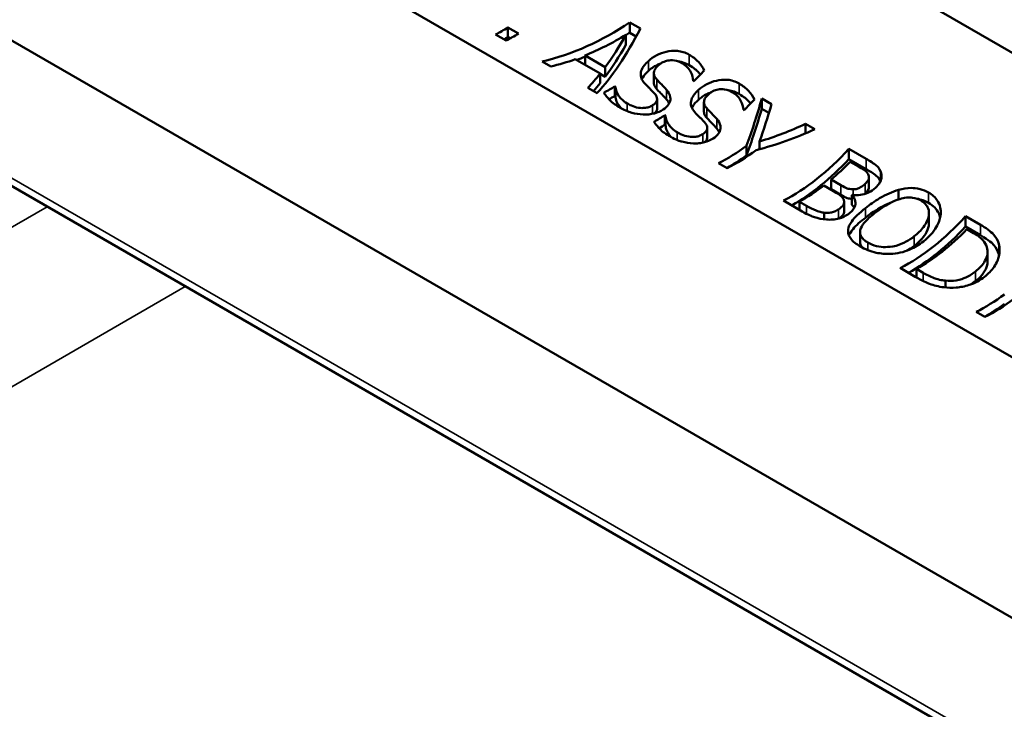
# Model space of a CAD drawing. Units: inches. Extents: x 0.2 to 27.3, y 0.2 to 21.1.
# Drawn here: x 22.3 to 23.5, y 17.7 to 18.6 of the extents above; entities that cross this region are included whole.
import ezdxf

# ---------------------------------------------------------------- set-up
doc = ezdxf.new("R2010")
doc.units = ezdxf.units.IN
doc.header["$LTSCALE"] = 1.25
doc.header["$MEASUREMENT"] = 0
doc.layers.add('Visible (ANSI)', color=7, linetype='Continuous', lineweight=50)
doc.layers.add('Visible Narrow (ANSI)', color=7, linetype='Continuous', lineweight=35)

msp = doc.modelspace()

# ---------------------------------------------------------------- linework, layer by layer
at = {"layer": 'Visible (ANSI)'}
for p, q in [((21.8668, 19.4717), (24.6056, 17.8904)), ((24.2847, 17.7052), (21.5458, 19.2864)), ((23.5938, 17.7872), (21.6879, 18.8875)), ((23.4816, 17.6746), (21.694, 18.7067)), ((23.0407, 18.5623), (23.0407, 18.5497)), ((23.0407, 18.5623), (23.0537, 18.5548)), ((22.8904, 18.5402), (22.8776, 18.5475)), ((22.8928, 18.556), (22.9056, 18.5486)), ((22.8928, 18.556), (22.8928, 18.5445)), ((23.0407, 18.5497), (23.0486, 18.5451)), ((22.8928, 18.5445), (22.8957, 18.5429)), ((23.0361, 18.5472), (23.0361, 18.535)), ((22.945, 18.5086), (22.9343, 18.5148)), ((23.0048, 18.4999), (22.9745, 18.5174)), ((22.9864, 18.522), (23.0109, 18.5078)), ((22.9864, 18.522), (22.9864, 18.5105)), ((23.0048, 18.4999), (23.0048, 18.4884)), ((23.0048, 18.4998), (23.0109, 18.4962)), ((23.0109, 18.5078), (23.0109, 18.4962)), ((23.0701, 18.5005), (23.0701, 18.4886)), ((23.1187, 18.4908), (23.118, 18.4913)), ((23.001, 18.4763), (22.9898, 18.4828)), ((23.0226, 18.4845), (23.0226, 18.473)), ((23.0226, 18.4845), (23.0234, 18.484)), ((23.0234, 18.484), (23.0234, 18.4726)), ((23.0226, 18.473), (23.0234, 18.4726)), ((23.0741, 18.4691), (23.0741, 18.4576)), ((23.131, 18.4653), (23.131, 18.4535)), ((23.2012, 18.4696), (23.213, 18.4628)), ((23.2012, 18.4696), (23.2012, 18.457)), ((23.1797, 18.4557), (23.1789, 18.4561)), ((23.2012, 18.457), (23.2098, 18.4521)), ((23.0835, 18.4493), (23.0843, 18.4489)), ((23.0835, 18.4493), (23.0835, 18.4378)), ((23.0843, 18.4489), (23.0843, 18.4374)), ((23.0835, 18.4378), (23.0843, 18.4374)), ((23.135, 18.434), (23.135, 18.4224)), ((23.2544, 18.4389), (23.2656, 18.4324)), ((23.2544, 18.4389), (23.2544, 18.4274)), ((23.1985, 18.4174), (23.1985, 18.4081)), ((23.1827, 18.4124), (23.1827, 18.4008)), ((23.3071, 18.4085), (23.3282, 18.3963)), ((23.3071, 18.4085), (23.3071, 18.3959)), ((23.3071, 18.3959), (23.3282, 18.3837)), ((23.3188, 18.3869), (23.3086, 18.3927)), ((23.1592, 18.385), (23.1486, 18.3911)), ((23.3458, 18.3807), (23.3458, 18.37)), ((23.2854, 18.3711), (23.2854, 18.3593)), ((23.2854, 18.3711), (23.2974, 18.3642)), ((23.3315, 18.3743), (23.3315, 18.3621)), ((23.2885, 18.357), (23.2765, 18.3639)), ((23.2854, 18.3593), (23.2974, 18.3524)), ((23.3675, 18.3587), (23.3675, 18.347)), ((23.2504, 18.3323), (23.2276, 18.3455)), ((23.2471, 18.3442), (23.2471, 18.3342)), ((23.2471, 18.3442), (23.2557, 18.3393)), ((23.3108, 18.3521), (23.3108, 18.3404)), ((23.3013, 18.3436), (23.3013, 18.3321)), ((23.2771, 18.3308), (23.2771, 18.3228)), ((23.4044, 18.3303), (23.4044, 18.3182)), ((23.449, 18.3265), (23.4671, 18.3161)), ((23.449, 18.3265), (23.449, 18.314)), ((23.449, 18.314), (23.4671, 18.3035)), ((23.4585, 18.306), (23.4504, 18.3107)), ((23.3207, 18.3072), (23.3207, 18.2957)), ((23.4756, 18.2833), (23.4756, 18.2712)), ((23.3877, 18.253), (23.3694, 18.2636)), ((23.3892, 18.2624), (23.3972, 18.2577)), ((23.3892, 18.2624), (23.3892, 18.2522)), ((23.4245, 18.2482), (23.4245, 18.2399)), ((23.4725, 18.2041), (23.4619, 18.2102))]:
    msp.add_line(p, q, dxfattribs=at)
for centre, major_axis, ratio, start_param, end_param in [((22.9483, 18.7098), (-0.1959, -0.1456), 0.712077, 1.020648, 1.513803), ((22.8881, 18.7446), (0.1172, 0.203), 0.57735, 3.863652, 3.955498), ((22.9009, 18.7372), (-0.1172, -0.203), 0.57735, 0.72206, 0.813905), ((23.0079, 18.6754), (0.071, 0.2287), 0.366565, 3.780854, 4.274009), ((22.9483, 18.7098), (-0.2076, -0.1543), 0.712077, 1.466907, 1.488006), ((22.8881, 18.7446), (0.1242, 0.2152), 0.57735, 3.925772, 3.953884), ((22.9588, 18.7038), (0.1931, 0.1481), 0.71056, 4.339052, 4.572381), ((22.997, 18.6817), (-0.0719, -0.2282), 0.371897, 0.828801, 1.06213), ((22.997, 18.6817), (-0.0762, -0.2419), 0.371897, 0.821652, 1.04097), ((22.9589, 18.7037), (0.1925, 0.1487), 0.710173, 4.147149, 4.281449), ((22.9483, 18.7098), (-0.2076, -0.1543), 0.712077, 1.203054, 1.24674), ((22.9969, 18.6818), (-0.0724, -0.2279), 0.374514, 0.640046, 0.774345), ((23.066, 18.6419), (-0.1172, -0.203), 0.57735, 1.108915, 1.190534), ((22.9969, 18.6818), (-0.0767, -0.2416), 0.374514, 0.702165, 0.770322), ((23.0151, 18.6713), (0.1172, 0.203), 0.57735, 3.892472, 3.972625), ((23.0151, 18.6713), (0.1242, 0.2152), 0.57735, 3.929766, 3.97004), ((23.127, 18.6067), (-0.1172, -0.203), 0.57735, 1.108915, 1.190534), ((23.173, 18.5801), (-0.0441, -0.2444), 0.210077, 0.853021, 1.139877), ((23.173, 18.5801), (-0.0468, -0.259), 0.210077, 0.844878, 1.11408), ((23.1844, 18.5735), (0.0447, 0.244), 0.21351, 4.058022, 4.280876), ((23.076, 18.6361), (0.1172, 0.203), 0.57735, 3.892472, 3.972625), ((23.076, 18.6361), (0.1242, 0.2152), 0.57735, 3.929766, 3.97004), ((23.1547, 18.5907), (-0.2613, -0.0736), 0.691383, 1.528194, 1.808367), ((23.1441, 18.5968), (-0.2593, -0.0759), 0.693589, 1.577531, 1.800385), ((23.1591, 18.5881), (0.1172, 0.203), 0.57735, 3.863652, 4.069951), ((23.1696, 18.582), (-0.1172, -0.203), 0.57735, 0.72206, 0.935043), ((23.238, 18.5426), (0.1172, 0.203), 0.57735, 3.863652, 4.356807), ((23.1591, 18.5881), (0.1242, 0.2152), 0.57735, 3.925772, 4.061808), ((23.238, 18.5426), (0.1242, 0.2152), 0.57735, 3.925772, 4.33101), ((23.2486, 18.5365), (-0.1172, -0.203), 0.57735, 1.009084, 1.156076), ((23.2486, 18.5365), (-0.1172, -0.203), 0.57735, 0.776559, 0.954742), ((23.2771, 18.52), (-0.1172, -0.203), 0.57735, 0.990374, 0.992758), ((23.3799, 18.4606), (0.1172, 0.203), 0.57735, 3.863652, 4.356807), ((23.3799, 18.4606), (0.1242, 0.2152), 0.57735, 3.925772, 4.33101), ((23.3905, 18.4545), (-0.1172, -0.203), 0.57735, 0.777337, 1.155241), ((23.4724, 18.4073), (0.1172, 0.203), 0.57735, 3.863652, 4.069951), ((23.4829, 18.4012), (-0.1172, -0.203), 0.57735, 0.72206, 0.935043), ((23.4724, 18.4073), (0.1242, 0.2152), 0.57735, 3.925772, 4.061808)]:
    msp.add_ellipse(centre, major_axis=major_axis, ratio=ratio, start_param=start_param, end_param=end_param, dxfattribs=at)
for points, knots in [([(23.0634, 18.5153), (23.0663, 18.518), (23.0697, 18.5204), (23.0772, 18.5243), (23.0811, 18.5257), (23.0889, 18.5274), (23.0936, 18.528), (23.1012, 18.5273), (23.1036, 18.5268), (23.1084, 18.5253), (23.1107, 18.5243), (23.1129, 18.523)], [0, 0, 0, 0, 0.0355032, 0.0355032, 0.069248, 0.069248, 0.1011236, 0.1011236, 0.1168142, 0.1168142, 0.1342859, 0.1342859, 0.1342859, 0.1342859]), ([(23.0541, 18.4998), (23.0543, 18.5022), (23.0551, 18.5045), (23.0573, 18.5085), (23.0591, 18.5113), (23.0634, 18.5153)], [0, 0, 0, 0, 0.02787121, 0.02787121, 0.04616127, 0.04616127, 0.04616127, 0.04616127]), ([(23.0634, 18.5033), (23.0649, 18.5047), (23.0665, 18.506), (23.07, 18.5083), (23.0718, 18.5094), (23.0753, 18.5111), (23.077, 18.5118), (23.0786, 18.5124)], [-0.14487139, -0.14487139, -0.14487139, -0.14487139, -0.12893179, -0.12893179, -0.11354522, -0.11354522, -0.10060635, -0.10060635, -0.10060635, -0.10060635]), ([(23.1044, 18.5127), (23.1017, 18.5143), (23.0986, 18.5155), (23.0919, 18.5164), (23.0891, 18.5161), (23.0851, 18.5154), (23.083, 18.5147), (23.0789, 18.5127), (23.0771, 18.5114), (23.0755, 18.5099)], [0, 0, 0, 0, 0.031154, 0.031154, 0.0605698, 0.0605698, 0.0932615, 0.0932615, 0.128406, 0.128406, 0.128406, 0.128406]), ([(23.118, 18.4913), (23.1177, 18.4949), (23.1166, 18.4984), (23.1138, 18.5038), (23.1126, 18.5058), (23.1089, 18.5097), (23.1068, 18.5113), (23.1044, 18.5127)], [0, 0, 0, 0, 0.03985943, 0.03985943, 0.06575798, 0.06575798, 0.09086071, 0.09086071, 0.09086071, 0.09086071]), ([(23.1129, 18.523), (23.1171, 18.5206), (23.1209, 18.5177), (23.127, 18.5113), (23.1295, 18.5078), (23.1314, 18.5037)], [0, 0, 0, 0, 0.04878404, 0.04878404, 0.09182458, 0.09182458, 0.09182458, 0.09182458]), ([(23.0603, 18.4866), (23.0584, 18.4886), (23.0568, 18.4907), (23.0551, 18.4941), (23.054, 18.4964), (23.0541, 18.4998)], [0, 0, 0, 0, 0.0300028, 0.0300028, 0.0445947, 0.0445947, 0.0445947, 0.0445947]), ([(23.0555, 18.4933), (23.0558, 18.4941), (23.0562, 18.4948), (23.0581, 18.4981), (23.0606, 18.5008), (23.0634, 18.5033)], [-0.03934599, -0.03934599, -0.03934599, -0.03934599, -0.03287577, -0.03287577, 0, 0, 0, 0]), ([(23.0755, 18.5099), (23.0738, 18.5083), (23.0722, 18.5065), (23.0703, 18.503), (23.0701, 18.5016), (23.0701, 18.4992), (23.0704, 18.4979), (23.0715, 18.4954), (23.0724, 18.4941), (23.0735, 18.493)], [0, 0, 0, 0, 0.02079185, 0.02079185, 0.04024177, 0.04024177, 0.06372209, 0.06372209, 0.09036202, 0.09036202, 0.09036202, 0.09036202]), ([(23.1129, 18.5104), (23.1188, 18.507), (23.1222, 18.5037), (23.1251, 18.5007), (23.1259, 18.4998), (23.1267, 18.4988)], [-0.07491925, -0.07491925, -0.07491925, -0.07491925, -0.04545153, -0.04545153, -0.0319023, -0.0319023, -0.0319023, -0.0319023]), ([(23.0701, 18.4886), (23.0701, 18.4881), (23.0702, 18.4874), (23.0708, 18.4847), (23.072, 18.4829), (23.0735, 18.4812)], [-0.03288911, -0.03288911, -0.03288911, -0.03288911, -0.02466086, -0.02466086, 0, 0, 0, 0]), ([(23.0735, 18.493), (23.0754, 18.4909), (23.0776, 18.4886), (23.0805, 18.4856), (23.0833, 18.4828), (23.0856, 18.4801)], [0, 0, 0, 0, 0.03103997, 0.03103997, 0.04499047, 0.04499047, 0.04499047, 0.04499047]), ([(23.1243, 18.4801), (23.1272, 18.4828), (23.1306, 18.4852), (23.1381, 18.4891), (23.142, 18.4905), (23.1498, 18.4922), (23.1545, 18.4929), (23.1621, 18.4922), (23.1645, 18.4917), (23.1693, 18.4901), (23.1716, 18.4891), (23.1738, 18.4878)], [0, 0, 0, 0, 0.0355032, 0.0355032, 0.069248, 0.069248, 0.1011236, 0.1011236, 0.1168142, 0.1168142, 0.1342859, 0.1342859, 0.1342859, 0.1342859]), ([(23.1738, 18.4878), (23.178, 18.4854), (23.1819, 18.4825), (23.1879, 18.4761), (23.1904, 18.4726), (23.1923, 18.4685)], [0, 0, 0, 0, 0.04878404, 0.04878404, 0.09182458, 0.09182458, 0.09182458, 0.09182458]), ([(23.0293, 18.4585), (23.0244, 18.4613), (23.0196, 18.4645), (23.015, 18.4693), (23.0137, 18.4708), (23.0113, 18.4737), (23.0103, 18.4752), (23.0093, 18.4767)], [0, 0, 0, 0, 0.0555115, 0.0555115, 0.0792639, 0.0792639, 0.1023001, 0.1023001, 0.1023001, 0.1023001]), ([(23.0234, 18.484), (23.0236, 18.48), (23.025, 18.4762), (23.0295, 18.47), (23.0326, 18.4667), (23.0376, 18.4637)], [0, 0, 0, 0, 0.05456978, 0.05456978, 0.09498723, 0.09498723, 0.09498723, 0.09498723]), ([(23.071, 18.4756), (23.0694, 18.4774), (23.0678, 18.4791), (23.0652, 18.4817), (23.0643, 18.4825), (23.0624, 18.4845), (23.0613, 18.4856), (23.0603, 18.4866)], [0, 0, 0, 0, 0.02629935, 0.02629935, 0.03988227, 0.03988227, 0.05633553, 0.05633553, 0.05633553, 0.05633553]), ([(23.0686, 18.4615), (23.0704, 18.4627), (23.072, 18.464), (23.0739, 18.467), (23.0741, 18.4682), (23.0741, 18.4702), (23.0738, 18.4712), (23.0728, 18.4734), (23.072, 18.4746), (23.071, 18.4756)], [0, 0, 0, 0, 0.02045351, 0.02045351, 0.03979362, 0.03979362, 0.06378569, 0.06378569, 0.09180207, 0.09180207, 0.09180207, 0.09180207]), ([(23.0735, 18.4812), (23.0759, 18.4785), (23.079, 18.4755), (23.0816, 18.4728), (23.0838, 18.4705), (23.0856, 18.4684)], [-0.04100442, -0.04100442, -0.04100442, -0.04100442, -0.03061112, -0.03061112, 0, 0, 0, 0]), ([(23.0856, 18.4801), (23.0878, 18.4775), (23.0895, 18.4746), (23.0903, 18.4704), (23.0903, 18.4693), (23.0899, 18.4663), (23.0892, 18.4644), (23.0862, 18.46), (23.084, 18.458), (23.0813, 18.4563)], [0, 0, 0, 0, 0.03782873, 0.03782873, 0.05155393, 0.05155393, 0.07405867, 0.07405867, 0.09946133, 0.09946133, 0.09946133, 0.09946133]), ([(23.1151, 18.4646), (23.1152, 18.467), (23.116, 18.4694), (23.1182, 18.4733), (23.12, 18.4761), (23.1243, 18.4801)], [0, 0, 0, 0, 0.02787121, 0.02787121, 0.04616127, 0.04616127, 0.04616127, 0.04616127]), ([(23.1243, 18.4681), (23.1258, 18.4695), (23.1274, 18.4708), (23.1309, 18.4732), (23.1327, 18.4742), (23.1362, 18.4759), (23.1379, 18.4766), (23.1396, 18.4772)], [-0.14487139, -0.14487139, -0.14487139, -0.14487139, -0.12893179, -0.12893179, -0.11354522, -0.11354522, -0.10060635, -0.10060635, -0.10060635, -0.10060635]), ([(23.1653, 18.4776), (23.1626, 18.4791), (23.1596, 18.4803), (23.1528, 18.4813), (23.1501, 18.481), (23.146, 18.4802), (23.1439, 18.4796), (23.1398, 18.4776), (23.138, 18.4762), (23.1364, 18.4747)], [0, 0, 0, 0, 0.031154, 0.031154, 0.0605698, 0.0605698, 0.0932615, 0.0932615, 0.128406, 0.128406, 0.128406, 0.128406]), ([(23.1789, 18.4561), (23.1787, 18.4598), (23.1775, 18.4633), (23.1748, 18.4686), (23.1735, 18.4707), (23.1699, 18.4745), (23.1677, 18.4762), (23.1653, 18.4776)], [0, 0, 0, 0, 0.03985943, 0.03985943, 0.06575798, 0.06575798, 0.09086071, 0.09086071, 0.09086071, 0.09086071]), ([(23.0234, 18.4726), (23.0235, 18.4703), (23.024, 18.4681), (23.0257, 18.464), (23.0269, 18.4619), (23.0291, 18.4592), (23.0298, 18.4585), (23.0304, 18.4578)], [-0.1090348, -0.1090348, -0.1090348, -0.1090348, -0.07580844, -0.07580844, -0.0439616, -0.0439616, -0.03300195, -0.03300195, -0.03300195, -0.03300195]), ([(23.0376, 18.4637), (23.0392, 18.4628), (23.041, 18.4619), (23.0454, 18.46), (23.0483, 18.459), (23.0544, 18.458), (23.0569, 18.4581), (23.0605, 18.4584), (23.0623, 18.4587), (23.0657, 18.4598), (23.0673, 18.4606), (23.0686, 18.4615)], [0, 0, 0, 0, 0.0185101, 0.0185101, 0.0450387, 0.0450387, 0.0698942, 0.0698942, 0.0964315, 0.0964315, 0.1242762, 0.1242762, 0.1242762, 0.1242762]), ([(23.1212, 18.4515), (23.1193, 18.4534), (23.1177, 18.4556), (23.116, 18.4589), (23.1149, 18.4612), (23.1151, 18.4646)], [0, 0, 0, 0, 0.0300028, 0.0300028, 0.0445947, 0.0445947, 0.0445947, 0.0445947]), ([(23.1164, 18.4582), (23.1168, 18.459), (23.1171, 18.4596), (23.1191, 18.463), (23.1215, 18.4656), (23.1243, 18.4681)], [-0.03934599, -0.03934599, -0.03934599, -0.03934599, -0.03287577, -0.03287577, 0, 0, 0, 0]), ([(23.1364, 18.4747), (23.1347, 18.4731), (23.1331, 18.4714), (23.1313, 18.4678), (23.131, 18.4664), (23.131, 18.464), (23.1313, 18.4628), (23.1324, 18.4602), (23.1333, 18.4589), (23.1344, 18.4578)], [0, 0, 0, 0, 0.02079185, 0.02079185, 0.04024177, 0.04024177, 0.06372209, 0.06372209, 0.09036202, 0.09036202, 0.09036202, 0.09036202]), ([(23.1738, 18.4752), (23.1797, 18.4718), (23.1832, 18.4685), (23.186, 18.4656), (23.1868, 18.4646), (23.1876, 18.4636)], [-0.07491925, -0.07491925, -0.07491925, -0.07491925, -0.04545153, -0.04545153, -0.0319023, -0.0319023, -0.0319023, -0.0319023]), ([(23.0572, 18.4502), (23.0524, 18.4504), (23.0477, 18.4512), (23.041, 18.453), (23.0361, 18.4545), (23.0293, 18.4585)], [0, 0, 0, 0, 0.03954356, 0.03954356, 0.05993603, 0.05993603, 0.05993603, 0.05993603]), ([(23.0813, 18.4563), (23.0783, 18.4542), (23.0747, 18.4527), (23.0685, 18.4511), (23.0663, 18.4507), (23.0618, 18.4502), (23.0595, 18.4502), (23.0572, 18.4502)], [0, 0, 0, 0, 0.03535667, 0.03535667, 0.05452164, 0.05452164, 0.07316592, 0.07316592, 0.07316592, 0.07316592]), ([(23.0709, 18.4517), (23.0713, 18.452), (23.0716, 18.4523), (23.0727, 18.4535), (23.0733, 18.4544), (23.074, 18.4561), (23.0741, 18.4568), (23.0741, 18.4576)], [-0.06003408, -0.06003408, -0.06003408, -0.06003408, -0.05471524, -0.05471524, -0.0401329, -0.0401329, -0.02957518, -0.02957518, -0.02957518, -0.02957518]), ([(23.131, 18.4535), (23.131, 18.4529), (23.1311, 18.4523), (23.1317, 18.4495), (23.1329, 18.4477), (23.1344, 18.446)], [-0.03288911, -0.03288911, -0.03288911, -0.03288911, -0.02466086, -0.02466086, 0, 0, 0, 0]), ([(23.1344, 18.4578), (23.1363, 18.4557), (23.1385, 18.4534), (23.1414, 18.4505), (23.1442, 18.4476), (23.1465, 18.4449)], [0, 0, 0, 0, 0.03103997, 0.03103997, 0.04499047, 0.04499047, 0.04499047, 0.04499047]), ([(23.0902, 18.4233), (23.0853, 18.4261), (23.0805, 18.4293), (23.0759, 18.4341), (23.0746, 18.4356), (23.0722, 18.4386), (23.0712, 18.4401), (23.0703, 18.4416)], [0, 0, 0, 0, 0.0555115, 0.0555115, 0.0792639, 0.0792639, 0.1023001, 0.1023001, 0.1023001, 0.1023001]), ([(23.0843, 18.4489), (23.0845, 18.4448), (23.0859, 18.4411), (23.0904, 18.4348), (23.0935, 18.4315), (23.0986, 18.4286)], [0, 0, 0, 0, 0.05456978, 0.05456978, 0.09498723, 0.09498723, 0.09498723, 0.09498723]), ([(23.1319, 18.4405), (23.1304, 18.4422), (23.1287, 18.444), (23.1261, 18.4465), (23.1252, 18.4474), (23.1233, 18.4493), (23.1222, 18.4504), (23.1212, 18.4515)], [0, 0, 0, 0, 0.02629935, 0.02629935, 0.03988227, 0.03988227, 0.05633553, 0.05633553, 0.05633553, 0.05633553]), ([(23.1296, 18.4264), (23.1313, 18.4275), (23.1329, 18.4289), (23.1348, 18.4318), (23.135, 18.433), (23.1351, 18.435), (23.1348, 18.436), (23.1337, 18.4383), (23.1329, 18.4394), (23.1319, 18.4405)], [0, 0, 0, 0, 0.02045351, 0.02045351, 0.03979362, 0.03979362, 0.06378569, 0.06378569, 0.09180207, 0.09180207, 0.09180207, 0.09180207]), ([(23.1344, 18.446), (23.1369, 18.4434), (23.1399, 18.4403), (23.1425, 18.4376), (23.1447, 18.4353), (23.1465, 18.4332)], [-0.04100442, -0.04100442, -0.04100442, -0.04100442, -0.03061112, -0.03061112, 0, 0, 0, 0]), ([(23.1465, 18.4449), (23.1487, 18.4423), (23.1504, 18.4394), (23.1512, 18.4353), (23.1512, 18.4342), (23.1509, 18.4312), (23.1502, 18.4292), (23.1472, 18.4249), (23.1449, 18.4228), (23.1423, 18.4211)], [0, 0, 0, 0, 0.03782873, 0.03782873, 0.05155393, 0.05155393, 0.07405867, 0.07405867, 0.09946133, 0.09946133, 0.09946133, 0.09946133]), ([(23.0843, 18.4374), (23.0844, 18.4351), (23.0849, 18.433), (23.0866, 18.4288), (23.0878, 18.4268), (23.0901, 18.424), (23.0907, 18.4233), (23.0913, 18.4226)], [-0.1090348, -0.1090348, -0.1090348, -0.1090348, -0.07580844, -0.07580844, -0.0439616, -0.0439616, -0.03300195, -0.03300195, -0.03300195, -0.03300195]), ([(23.0986, 18.4286), (23.1002, 18.4276), (23.1019, 18.4267), (23.1063, 18.4248), (23.1093, 18.4238), (23.1154, 18.4229), (23.1178, 18.4229), (23.1214, 18.4232), (23.1232, 18.4235), (23.1266, 18.4247), (23.1282, 18.4255), (23.1296, 18.4264)], [0, 0, 0, 0, 0.0185101, 0.0185101, 0.0450387, 0.0450387, 0.0698942, 0.0698942, 0.0964315, 0.0964315, 0.1242762, 0.1242762, 0.1242762, 0.1242762]), ([(23.1182, 18.4151), (23.1133, 18.4153), (23.1086, 18.416), (23.1019, 18.4179), (23.097, 18.4194), (23.0902, 18.4233)], [0, 0, 0, 0, 0.03954356, 0.03954356, 0.05993603, 0.05993603, 0.05993603, 0.05993603]), ([(23.1423, 18.4211), (23.1392, 18.4191), (23.1356, 18.4176), (23.1295, 18.4159), (23.1272, 18.4155), (23.1227, 18.4151), (23.1204, 18.415), (23.1182, 18.4151)], [0, 0, 0, 0, 0.03535667, 0.03535667, 0.05452164, 0.05452164, 0.07316592, 0.07316592, 0.07316592, 0.07316592]), ([(23.1318, 18.4166), (23.1322, 18.4169), (23.1325, 18.4172), (23.1336, 18.4183), (23.1342, 18.4193), (23.1349, 18.4209), (23.135, 18.4217), (23.135, 18.4224)], [-0.06003408, -0.06003408, -0.06003408, -0.06003408, -0.05471524, -0.05471524, -0.0401329, -0.0401329, -0.02957518, -0.02957518, -0.02957518, -0.02957518]), ([(23.3282, 18.3963), (23.3325, 18.3938), (23.3374, 18.3908), (23.3416, 18.3873), (23.3442, 18.385), (23.3458, 18.3807)], [0, 0, 0, 0, 0.04943353, 0.04943353, 0.06947653, 0.06947653, 0.06947653, 0.06947653]), ([(23.3311, 18.3765), (23.3304, 18.3783), (23.3292, 18.3799), (23.3265, 18.3821), (23.324, 18.3839), (23.3188, 18.3869)], [0, 0, 0, 0, 0.02151116, 0.02151116, 0.03655508, 0.03655508, 0.03655508, 0.03655508]), ([(23.3282, 18.3837), (23.3324, 18.3813), (23.3367, 18.3788), (23.3427, 18.3739), (23.3443, 18.3717), (23.3455, 18.3691)], [-0.08261608, -0.08261608, -0.08261608, -0.08261608, -0.03367347, -0.03367347, -0.00341914, -0.00341914, -0.00341914, -0.00341914]), ([(23.3458, 18.3807), (23.3467, 18.3786), (23.3471, 18.3764), (23.3468, 18.3729), (23.3464, 18.3707), (23.3435, 18.3654), (23.3416, 18.3631), (23.3394, 18.3611)], [0, 0, 0, 0, 0.02439804, 0.02439804, 0.0356672, 0.0356672, 0.04555783, 0.04555783, 0.04555783, 0.04555783]), ([(23.3269, 18.366), (23.3285, 18.3675), (23.3299, 18.3692), (23.3311, 18.3717), (23.3314, 18.3727), (23.3316, 18.3747), (23.3315, 18.3756), (23.3311, 18.3765)], [0, 0, 0, 0, 0.01933671, 0.01933671, 0.02682333, 0.02682333, 0.03309801, 0.03309801, 0.03309801, 0.03309801]), ([(23.3004, 18.3474), (23.2996, 18.3491), (23.2983, 18.3505), (23.2957, 18.3526), (23.2937, 18.3541), (23.2885, 18.357)], [0, 0, 0, 0, 0.02219059, 0.02219059, 0.034553, 0.034553, 0.034553, 0.034553]), ([(23.2974, 18.3642), (23.3004, 18.3624), (23.3031, 18.361), (23.3065, 18.3599), (23.3087, 18.3594), (23.3122, 18.3594)], [0, 0, 0, 0, 0.03445287, 0.03445287, 0.05670223, 0.05670223, 0.05670223, 0.05670223]), ([(23.3394, 18.3611), (23.3369, 18.3587), (23.3341, 18.3567), (23.3273, 18.3536), (23.3239, 18.3529), (23.3178, 18.352), (23.3145, 18.352), (23.3112, 18.3524)], [0, 0, 0, 0, 0.0297653, 0.0297653, 0.0616511, 0.0616511, 0.1020035, 0.1020035, 0.1020035, 0.1020035]), ([(23.3122, 18.3594), (23.3138, 18.3593), (23.3155, 18.3595), (23.3182, 18.3602), (23.3196, 18.3607), (23.3234, 18.363), (23.3253, 18.3645), (23.3269, 18.366)], [0, 0, 0, 0, 0.01376014, 0.01376014, 0.02273836, 0.02273836, 0.03309558, 0.03309558, 0.03309558, 0.03309558]), ([(23.3269, 18.354), (23.3282, 18.3552), (23.3293, 18.3565), (23.3311, 18.3594), (23.3314, 18.3605), (23.3315, 18.3614), (23.3315, 18.3618), (23.3315, 18.3621)], [-0.02327278, -0.02327278, -0.02327278, -0.02327278, -0.01783872, -0.01783872, -0.01191198, -0.01191198, -0.00818691, -0.00818691, -0.00818691, -0.00818691]), ([(23.3273, 18.3365), (23.3325, 18.3406), (23.3382, 18.3447), (23.3484, 18.3507), (23.3523, 18.3527), (23.3597, 18.356), (23.3636, 18.3575), (23.3675, 18.3587)], [0, 0, 0, 0, 0.0608555, 0.0608555, 0.0994115, 0.0994115, 0.1386134, 0.1386134, 0.1386134, 0.1386134]), ([(23.3675, 18.3587), (23.3727, 18.3601), (23.3778, 18.3609), (23.3857, 18.3609), (23.3894, 18.3607), (23.3973, 18.3587), (23.4007, 18.3572), (23.4039, 18.3554)], [0, 0, 0, 0, 0.04398022, 0.04398022, 0.06791625, 0.06791625, 0.08920818, 0.08920818, 0.08920818, 0.08920818]), ([(23.2945, 18.3348), (23.2968, 18.3364), (23.2992, 18.3384), (23.3008, 18.3411), (23.3014, 18.3422), (23.3013, 18.345), (23.301, 18.3462), (23.3004, 18.3474)], [0, 0, 0, 0, 0.02745243, 0.02745243, 0.03567131, 0.03567131, 0.04252744, 0.04252744, 0.04252744, 0.04252744]), ([(23.2974, 18.3524), (23.3002, 18.3507), (23.303, 18.3493), (23.3069, 18.348), (23.3089, 18.3477), (23.3108, 18.3476)], [-0.04140343, -0.04140343, -0.04140343, -0.04140343, -0.02044579, -0.02044579, -0.00378917, -0.00378917, -0.00378917, -0.00378917]), ([(23.3108, 18.3521), (23.3128, 18.3499), (23.3143, 18.3475), (23.3153, 18.3423), (23.3149, 18.34), (23.3135, 18.3363), (23.3124, 18.3347), (23.3097, 18.3316), (23.3079, 18.3301), (23.3059, 18.3288)], [0, 0, 0, 0, 0.0328215, 0.0328215, 0.0633609, 0.0633609, 0.0889494, 0.0889494, 0.116877, 0.116877, 0.116877, 0.116877]), ([(23.3689, 18.3474), (23.3645, 18.3461), (23.3603, 18.3443), (23.3505, 18.339), (23.3445, 18.335), (23.3383, 18.3301)], [0, 0, 0, 0, 0.03696594, 0.03696594, 0.09227409, 0.09227409, 0.09227409, 0.09227409]), ([(23.3948, 18.3455), (23.3917, 18.3473), (23.3883, 18.3486), (23.3824, 18.3493), (23.38, 18.3495), (23.3742, 18.3488), (23.3715, 18.3482), (23.3689, 18.3474)], [0, 0, 0, 0, 0.03485221, 0.03485221, 0.05278727, 0.05278727, 0.06858261, 0.06858261, 0.06858261, 0.06858261]), ([(23.4041, 18.3271), (23.4046, 18.3301), (23.4045, 18.3331), (23.4027, 18.3379), (23.4016, 18.3396), (23.3987, 18.3429), (23.3969, 18.3443), (23.3948, 18.3455)], [0, 0, 0, 0, 0.03263709, 0.03263709, 0.05489812, 0.05489812, 0.07905456, 0.07905456, 0.07905456, 0.07905456]), ([(23.4039, 18.3554), (23.4084, 18.3528), (23.4122, 18.3495), (23.4161, 18.3432), (23.4174, 18.3405), (23.4188, 18.3346), (23.419, 18.3319), (23.4188, 18.3291)], [0, 0, 0, 0, 0.0524467, 0.0524467, 0.0786014, 0.0786014, 0.1006879, 0.1006879, 0.1006879, 0.1006879]), ([(23.2797, 18.3225), (23.2746, 18.323), (23.2697, 18.3239), (23.2623, 18.3264), (23.2575, 18.3282), (23.2504, 18.3323)], [0, 0, 0, 0, 0.04215688, 0.04215688, 0.06847385, 0.06847385, 0.06847385, 0.06847385]), ([(23.2557, 18.3393), (23.2595, 18.3371), (23.2637, 18.3349), (23.2681, 18.333), (23.2698, 18.3323), (23.2737, 18.3313), (23.2754, 18.331), (23.2771, 18.3308)], [0, 0, 0, 0, 0.0432742, 0.0432742, 0.05268836, 0.05268836, 0.05931588, 0.05931588, 0.05931588, 0.05931588]), ([(23.2771, 18.3308), (23.2797, 18.3306), (23.2824, 18.3306), (23.2865, 18.3312), (23.288, 18.3316), (23.2914, 18.333), (23.293, 18.3339), (23.2945, 18.3348)], [0, 0, 0, 0, 0.02152571, 0.02152571, 0.03378825, 0.03378825, 0.04621502, 0.04621502, 0.04621502, 0.04621502]), ([(23.2953, 18.3239), (23.2971, 18.3252), (23.2988, 18.3267), (23.3008, 18.3294), (23.3012, 18.3303), (23.3013, 18.3316), (23.3013, 18.3319), (23.3013, 18.3321)], [-0.05149255, -0.05149255, -0.05149255, -0.05149255, -0.03199603, -0.03199603, -0.01837361, -0.01837361, -0.01584052, -0.01584052, -0.01584052, -0.01584052]), ([(23.3061, 18.3103), (23.3066, 18.3137), (23.3082, 18.317), (23.314, 18.3252), (23.3195, 18.3304), (23.3273, 18.3365)], [0, 0, 0, 0, 0.0474344, 0.0474344, 0.1170045, 0.1170045, 0.1170045, 0.1170045]), ([(23.3273, 18.3248), (23.3366, 18.332), (23.3441, 18.3364), (23.3516, 18.3403), (23.3553, 18.3421), (23.3591, 18.3436)], [-0.0944544, -0.0944544, -0.0944544, -0.0944544, -0.05776753, -0.05776753, -0.02422804, -0.02422804, -0.02422804, -0.02422804]), ([(23.4039, 18.3428), (23.4067, 18.3412), (23.4092, 18.3393), (23.4134, 18.335), (23.415, 18.3327), (23.4171, 18.3285), (23.4177, 18.3268), (23.4181, 18.325)], [-0.11315113, -0.11315113, -0.11315113, -0.11315113, -0.0804706, -0.0804706, -0.04954491, -0.04954491, -0.02993111, -0.02993111, -0.02993111, -0.02993111]), ([(23.3059, 18.3288), (23.3028, 18.3267), (23.2993, 18.3249), (23.2924, 18.3231), (23.2896, 18.3227), (23.2849, 18.3223), (23.2823, 18.3223), (23.2797, 18.3225)], [0, 0, 0, 0, 0.03600632, 0.03600632, 0.06076556, 0.06076556, 0.08991486, 0.08991486, 0.08991486, 0.08991486]), ([(23.3072, 18.303), (23.3075, 18.3035), (23.3077, 18.3041), (23.3093, 18.3073), (23.311, 18.3095), (23.316, 18.3156), (23.3214, 18.3203), (23.3273, 18.3248)], [-0.09336489, -0.09336489, -0.09336489, -0.09336489, -0.08897033, -0.08897033, -0.06873439, -0.06873439, 0, 0, 0, 0]), ([(23.3383, 18.3301), (23.3336, 18.3264), (23.3291, 18.3225), (23.3233, 18.3157), (23.3215, 18.3127), (23.3205, 18.3078), (23.3204, 18.3053), (23.3224, 18.3011), (23.3235, 18.2997), (23.3264, 18.297), (23.3282, 18.2957), (23.3302, 18.2945)], [0, 0, 0, 0, 0.0554764, 0.0554764, 0.0976789, 0.0976789, 0.122278, 0.122278, 0.1358578, 0.1358578, 0.1502961, 0.1502961, 0.1502961, 0.1502961]), ([(23.3866, 18.3023), (23.3908, 18.3056), (23.3947, 18.3093), (23.3994, 18.3156), (23.4009, 18.318), (23.403, 18.3226), (23.4038, 18.3248), (23.4041, 18.3271)], [0, 0, 0, 0, 0.04929831, 0.04929831, 0.0757895, 0.0757895, 0.0996496, 0.0996496, 0.0996496, 0.0996496]), ([(23.4188, 18.3291), (23.4183, 18.3244), (23.4167, 18.3197), (23.4118, 18.3103), (23.4071, 18.3033), (23.3976, 18.2959)], [0, 0, 0, 0, 0.0487314, 0.0487314, 0.103675, 0.103675, 0.103675, 0.103675]), ([(23.321, 18.2898), (23.316, 18.2926), (23.312, 18.2958), (23.3081, 18.3011), (23.3071, 18.3028), (23.3061, 18.3065), (23.3059, 18.3084), (23.3061, 18.3103)], [0, 0, 0, 0, 0.056496, 0.056496, 0.0832214, 0.0832214, 0.1101341, 0.1101341, 0.1101341, 0.1101341]), ([(23.3866, 18.2906), (23.3894, 18.2928), (23.3921, 18.2952), (23.3966, 18.3), (23.3985, 18.3024), (23.4021, 18.3081), (23.4036, 18.3115), (23.4041, 18.315)], [-0.09875723, -0.09875723, -0.09875723, -0.09875723, -0.06634726, -0.06634726, -0.03695938, -0.03695938, 0, 0, 0, 0]), ([(23.4671, 18.3161), (23.4731, 18.3126), (23.4793, 18.3085), (23.4848, 18.302), (23.4879, 18.298), (23.4893, 18.2928)], [0, 0, 0, 0, 0.0694195, 0.0694195, 0.1037314, 0.1037314, 0.1037314, 0.1037314]), ([(23.3302, 18.2945), (23.3333, 18.2928), (23.3368, 18.2913), (23.3443, 18.2895), (23.3479, 18.289), (23.3546, 18.2891), (23.3589, 18.2893), (23.3688, 18.2919), (23.3728, 18.2936), (23.3801, 18.2976), (23.3835, 18.2998), (23.3866, 18.3023)], [0, 0, 0, 0, 0.035382, 0.035382, 0.06613, 0.06613, 0.0894924, 0.0894924, 0.1079046, 0.1079046, 0.1255365, 0.1255365, 0.1255365, 0.1255365]), ([(23.4747, 18.2891), (23.4736, 18.2922), (23.472, 18.295), (23.4682, 18.2993), (23.4651, 18.3022), (23.4585, 18.306)], [0, 0, 0, 0, 0.0357789, 0.0357789, 0.06093305, 0.06093305, 0.06093305, 0.06093305]), ([(23.4671, 18.3035), (23.4779, 18.2973), (23.4816, 18.2933), (23.4859, 18.2882), (23.4882, 18.2845), (23.4893, 18.2805)], [-0.07062061, -0.07062061, -0.07062061, -0.07062061, -0.045559, -0.045559, 0, 0, 0, 0]), ([(23.3207, 18.2957), (23.3207, 18.2957), (23.3207, 18.2956), (23.3207, 18.2933), (23.3214, 18.2912), (23.3231, 18.2889), (23.3233, 18.2887), (23.3235, 18.2884)], [-0.06721341, -0.06721341, -0.06721341, -0.06721341, -0.06636325, -0.06636325, -0.03546507, -0.03546507, -0.03145208, -0.03145208, -0.03145208, -0.03145208]), ([(23.3574, 18.2807), (23.3516, 18.2805), (23.3459, 18.281), (23.3368, 18.283), (23.3334, 18.2841), (23.3269, 18.2866), (23.3238, 18.2881), (23.321, 18.2898)], [0, 0, 0, 0, 0.0474114, 0.0474114, 0.0780735, 0.0780735, 0.1109261, 0.1109261, 0.1109261, 0.1109261]), ([(23.3976, 18.2959), (23.3927, 18.2921), (23.3873, 18.2887), (23.3776, 18.2845), (23.3736, 18.2832), (23.3655, 18.2814), (23.3615, 18.2808), (23.3574, 18.2807)], [0, 0, 0, 0, 0.0569416, 0.0569416, 0.0928469, 0.0928469, 0.1260246, 0.1260246, 0.1260246, 0.1260246]), ([(23.461, 18.2594), (23.4657, 18.2631), (23.4698, 18.2674), (23.474, 18.2749), (23.4751, 18.2778), (23.4759, 18.2836), (23.4756, 18.2864), (23.4747, 18.2891)], [0, 0, 0, 0, 0.0548616, 0.0548616, 0.0863869, 0.0863869, 0.1177783, 0.1177783, 0.1177783, 0.1177783]), ([(23.4893, 18.2928), (23.4906, 18.2879), (23.4906, 18.2829), (23.4886, 18.2746), (23.4871, 18.2702), (23.4805, 18.2606), (23.4764, 18.2565), (23.4719, 18.2529)], [0, 0, 0, 0, 0.0541936, 0.0541936, 0.0877899, 0.0877899, 0.1173093, 0.1173093, 0.1173093, 0.1173093]), ([(23.461, 18.2477), (23.4646, 18.2505), (23.4679, 18.2537), (23.4728, 18.2603), (23.4745, 18.2637), (23.4755, 18.2686), (23.4756, 18.2699), (23.4756, 18.2712)], [-0.11738969, -0.11738969, -0.11738969, -0.11738969, -0.07528371, -0.07528371, -0.03677009, -0.03677009, -0.02191241, -0.02191241, -0.02191241, -0.02191241]), ([(23.4223, 18.2401), (23.4161, 18.241), (23.4102, 18.2424), (23.4021, 18.2456), (23.3966, 18.2479), (23.3877, 18.253)], [0, 0, 0, 0, 0.05142644, 0.05142644, 0.07945581, 0.07945581, 0.07945581, 0.07945581]), ([(23.3972, 18.2577), (23.4013, 18.2554), (23.4059, 18.2531), (23.4118, 18.2509), (23.4141, 18.25), (23.4197, 18.2488), (23.422, 18.2484), (23.4245, 18.2482)], [0, 0, 0, 0, 0.04673502, 0.04673502, 0.05723947, 0.05723947, 0.0647061, 0.0647061, 0.0647061, 0.0647061]), ([(23.4719, 18.2529), (23.4665, 18.2487), (23.4604, 18.2453), (23.448, 18.2412), (23.4425, 18.2402), (23.4325, 18.2394), (23.4274, 18.2395), (23.4223, 18.2401)], [0, 0, 0, 0, 0.0626811, 0.0626811, 0.1114046, 0.1114046, 0.1635845, 0.1635845, 0.1635845, 0.1635845]), ([(23.4245, 18.2482), (23.4288, 18.2477), (23.4331, 18.2478), (23.4424, 18.2493), (23.4465, 18.2509), (23.4536, 18.2541), (23.4575, 18.2566), (23.461, 18.2594)], [0, 0, 0, 0, 0.0355688, 0.0355688, 0.077798, 0.077798, 0.1413623, 0.1413623, 0.1413623, 0.1413623])]:
    msp.add_open_spline(points, degree=3, knots=knots, dxfattribs=at)
for points in [[(23.0996, 18.5149), (23.1046, 18.5143), (23.109, 18.5126), (23.1129, 18.5104)], [(23.1606, 18.4797), (23.1655, 18.4791), (23.1699, 18.4775), (23.1738, 18.4752)], [(23.0856, 18.4684), (23.0868, 18.4669), (23.0879, 18.4654), (23.0887, 18.4638)], [(23.1465, 18.4332), (23.1478, 18.4318), (23.1488, 18.4302), (23.1496, 18.4286)], [(23.3265, 18.3536), (23.3266, 18.3538), (23.3267, 18.3539), (23.3269, 18.354)], [(23.3896, 18.3479), (23.3949, 18.347), (23.3996, 18.3453), (23.4039, 18.3428)], [(23.3108, 18.3404), (23.3119, 18.3392), (23.3128, 18.338), (23.3135, 18.3367)], [(23.4041, 18.315), (23.4043, 18.3161), (23.4044, 18.3171), (23.4044, 18.3182)], [(23.3777, 18.2847), (23.3807, 18.2863), (23.3836, 18.2883), (23.3866, 18.2906)], [(23.4893, 18.2805), (23.4894, 18.28), (23.4895, 18.2795), (23.4896, 18.279)], [(23.4548, 18.2435), (23.4569, 18.2448), (23.4589, 18.2462), (23.461, 18.2477)]]:
    msp.add_open_spline(points, degree=3, dxfattribs=at)
at = {"layer": 'Visible Narrow (ANSI)'}
for p, q in [((23.4902, 17.6795), (21.6879, 18.7201)), ((23.0634, 18.5153), (23.0634, 18.5033)), ((23.1129, 18.523), (23.1129, 18.5104)), ((23.0541, 18.4998), (23.0541, 18.4987)), ((23.0735, 18.493), (23.0735, 18.4812)), ((23.1738, 18.4878), (23.1738, 18.4752)), ((23.0856, 18.4801), (23.0856, 18.4684)), ((23.1243, 18.4801), (23.1243, 18.4681)), ((23.0376, 18.4637), (23.0376, 18.4543)), ((23.1151, 18.4646), (23.1151, 18.4636)), ((23.0686, 18.4615), (23.0686, 18.4512)), ((23.1344, 18.4578), (23.1344, 18.446)), ((23.1465, 18.4449), (23.1465, 18.4332)), ((23.0986, 18.4286), (23.0986, 18.4192)), ((23.1296, 18.4264), (23.1296, 18.416)), ((23.3282, 18.3963), (23.3282, 18.3837)), ((23.2974, 18.3642), (23.2974, 18.3524)), ((23.3122, 18.3594), (23.3122, 18.3523)), ((23.3269, 18.366), (23.3269, 18.354)), ((23.4039, 18.3554), (23.4039, 18.3428)), ((22.3326, 18.338), (21.9599, 18.1227)), ((23.2557, 18.3393), (23.2557, 18.3294)), ((23.2945, 18.3348), (23.2945, 18.3237)), ((23.3273, 18.3365), (23.3273, 18.3248)), ((23.4041, 18.3271), (23.4041, 18.315)), ((23.3061, 18.3103), (23.3061, 18.307)), ((23.4671, 18.3161), (23.4671, 18.3035)), ((23.3866, 18.3023), (23.3866, 18.2906)), ((23.3302, 18.2945), (23.3302, 18.2854)), ((23.4893, 18.2928), (23.4893, 18.2805)), ((23.3972, 18.2577), (23.3972, 18.2479)), ((23.461, 18.2594), (23.461, 18.2477)), ((21.2036, 17.4923), (22.5005, 18.241))]:
    msp.add_line(p, q, dxfattribs=at)

doc.saveas('drawing.dxf')
